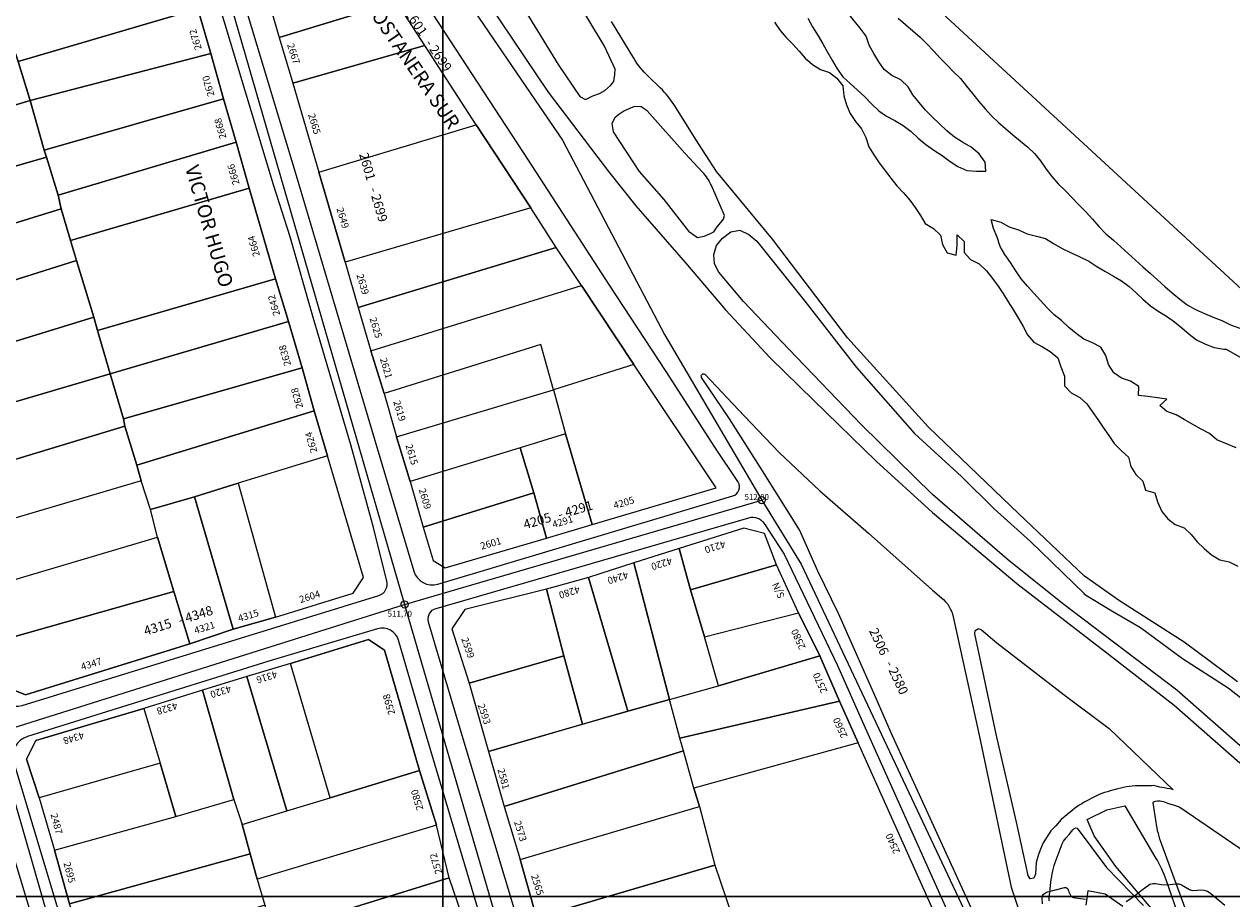
# Model space of a CAD drawing. Extents: x 338579 to 345922, y 6297400 to 6305232.
# Drawn here: x 342610 to 342869, y 6300999 to 6301186 of the extents above; entities that cross this region are included whole.
import ezdxf

# ---------------------------------------------------------------- set-up
doc = ezdxf.new("R2010")
doc.units = 0
doc.header["$MEASUREMENT"] = 0
doc.layers.get('0').update_dxf_attribs({"linetype": 'CONTINUOUS'})
for name, color, linetype in [('1010', 7, 'CONTINUOUS'), ('1400', 7, 'CONTINUOUS'), ('1500', 7, 'CONTINUOUS'), ('2000', 7, 'CONTINUOUS'), ('2510', 7, 'CONTINUOUS'), ('LIMITE_PREDIAL', 7, 'CONTINUOUS')]:
    doc.layers.add(name, color=color, linetype=linetype)

msp = doc.modelspace()

# ---------------------------------------------------------------- linework, layer by layer
at = {"color": 1}
for points in [[(339897.96, 6301762.37), (340032.83, 6301885.75), (340176.85, 6301944.35), (340338.7, 6301944.92), (340499.17, 6301998.84), (340618.5, 6302085.21), (340743.77, 6302167.12), (340874.53, 6302211.1), (341137.88, 6302218.41), (341232.97, 6302216.24), (341403.51, 6302252.34), (341525.58, 6302230.06), (341905.05, 6302019.52), (342085.65, 6301884.84), (342209.55, 6301747.87), (342343.96, 6301680.7), (342457.35, 6301592.51), (342800.25, 6301194.73), (343036.62, 6300976.54), (343309.11, 6300888.8)], [(342828.1, 6300998.39), (342828.01, 6300999.72), (342828.13, 6301000.13), (342828.36, 6301000.49), (342828.98, 6301000.89), (342832.8, 6301001.89), (342833.2, 6301001.88), (342833.5, 6301001.64), (342833.75, 6301000.97), (342834.17, 6301000.11), (342834.36, 6300999.9), (342834.7, 6300999.74), (342837.32, 6300999.4)], [(342846, 6300998.91), (342847.21, 6300999.72), (342848.03, 6301000.36), (342849.22, 6301001.29), (342849.95, 6301001.86), (342851.04, 6301002.58), (342851.68, 6301002.74), (342852.24, 6301002.75), (342853.44, 6301002.55), (342854.91, 6301002.46), (342856.47, 6301002.68), (342857.31, 6301002.68), (342857.8, 6301002.47), (342858.64, 6301001.95), (342859.5, 6301001.44), (342860.13, 6301001.29), (342861.16, 6301001.34), (342861.87, 6301001.37), (342862.56, 6301001.32), (342863.39, 6301001.12), (342864.08, 6301000.63), (342865.34, 6300999.53), (342867.08, 6300998.1)]]:
    msp.add_lwpolyline(points, dxfattribs=at)
at = {"color": 3}
for points in [[(341800, 6301000), (342700, 6301000), (342700, 6301600), (341800, 6301600), (341800, 6301000)], [(342700, 6301000), (343600, 6301000), (343600, 6301600), (342700, 6301600), (342700, 6301000)], [(341800, 6300400), (342700, 6300400), (342700, 6301000), (341800, 6301000), (341800, 6300400)], [(342700, 6300400), (343600, 6300400), (343600, 6301000), (342700, 6301000), (342700, 6300400)]]:
    msp.add_lwpolyline(points, dxfattribs=at)
at = {"color": 10}
for points in [[(342651.49, 6301249.91), (342663.33, 6301252.81), (342725.51, 6301161.62), (342747.33, 6301120.12), (342768.11, 6301084.69)], [(342651.49, 6301249.91), (342638.66, 6301245.94), (342691.81, 6301062.4)], [(342691.81, 6301062.4), (342768.11, 6301084.69)], [(342768.11, 6301084.69), (342776.55, 6301071.03), (342835.5, 6300945.87)], [(342604.22, 6301034.84), (342691.81, 6301062.4)], [(342691.81, 6301062.4), (342735.42, 6300912.63)], [(342604.22, 6301034.84), (342646.82, 6300886.69)]]:
    msp.add_lwpolyline(points, dxfattribs=at)
at = {"color": 5}
for points in [[(342777.99, 6301187.7), (342778.98, 6301185.87), (342780.21, 6301183.94), (342781.2, 6301182.22), (342782.2, 6301180.46), (342783.22, 6301178.63), (342784.24, 6301176.91), (342785.46, 6301175.18), (342786.99, 6301173.76), (342788.54, 6301172.44), (342790.15, 6301170.89), (342791.6, 6301169.39), (342793.15, 6301167.95), (342794.81, 6301166.81), (342796.59, 6301165.82), (342798.37, 6301164.78), (342800.05, 6301163.51), (342801.58, 6301162.11), (342803.19, 6301160.72), (342804.87, 6301159.53), (342806.65, 6301158.38), (342808.36, 6301157.12), (342810.01, 6301156), (342811.95, 6301155.19), (342813.98, 6301155.04), (342816.02, 6301154.99), (342815.88, 6301156.98), (342814.61, 6301158.76), (342812.85, 6301160.13), (342811.02, 6301161.19), (342809.34, 6301162.31), (342807.68, 6301163.63), (342806.13, 6301165.15), (342804.52, 6301166.62), (342803.12, 6301168.04), (342801.75, 6301169.69), (342800.4, 6301171.32), (342799.38, 6301173.07), (342797.87, 6301174.54), (342795.91, 6301175.45), (342794.26, 6301176.75), (342793.11, 6301178.42), (342792.09, 6301180.18), (342791.04, 6301181.98), (342790.45, 6301183.89), (342789.18, 6301185.59), (342788.49, 6301186.4), (342782.81, 6301193.48)], [(342797.3, 6301187.71), (342798.83, 6301186.39), (342800.41, 6301185.05), (342801.99, 6301183.67), (342803.39, 6301182.25), (342804.86, 6301180.68), (342806.22, 6301179.21), (342807.64, 6301177.73), (342809.07, 6301176.29), (342810.57, 6301174.84), (342811.9, 6301173.22), (342813.17, 6301171.62), (342814.5, 6301169.92), (342815.87, 6301168.37), (342817.25, 6301166.84), (342818.7, 6301165.42), (342820.23, 6301164.13), (342821.81, 6301162.76), (342823.41, 6301161.44), (342824.97, 6301160.17), (342826.42, 6301158.8), (342827.67, 6301157.2), (342828.87, 6301155.47), (342830.12, 6301153.9), (342831.44, 6301152.32), (342833.02, 6301150.8), (342834.42, 6301149.35), (342835.8, 6301147.91), (342837.33, 6301146.43), (342838.78, 6301144.76), (342840.13, 6301143.16), (342841.63, 6301141.64), (342843.26, 6301140.27), (342844.89, 6301138.85), (342846.42, 6301137.42), (342847.98, 6301135.98), (342849.53, 6301134.58), (342851.21, 6301133.14), (342852.69, 6301131.77), (342854.27, 6301130.37), (342855.8, 6301129.02), (342857.43, 6301127.63), (342859.06, 6301126.44), (342860.84, 6301125.45), (342862.72, 6301124.61), (342864.56, 6301123.8), (342866.44, 6301123.12), (342868.32, 6301122.18), (342870.28, 6301121.45)], [(342770.88, 6301186.88), (342772.05, 6301185.12), (342773.33, 6301183.6), (342774.78, 6301182.18), (342776.13, 6301180.68), (342777.43, 6301179.16), (342778.93, 6301177.79), (342780.66, 6301176.72)], [(342780.66, 6301176.72), (342782.57, 6301176.09), (342784.2, 6301174.92), (342785.43, 6301173.25), (342785.69, 6301171.14), (342786.2, 6301169.18), (342787.01, 6301167.32), (342788.19, 6301165.62), (342789.46, 6301164.07), (342790.33, 6301162.24), (342791.02, 6301160.24), (342792.07, 6301158.53), (342793.19, 6301156.81), (342795.69, 6301153.51), (342796.96, 6301151.91), (342798.39, 6301150.38), (342799.74, 6301148.86), (342800.91, 6301147.23), (342802.03, 6301145.53), (342803.05, 6301143.81), (342804.81, 6301142.74), (342806.29, 6301141.35), (342806.72, 6301139.34), (342807.72, 6301137.56), (342809.7, 6301137.1), (342809.88, 6301139.24), (342809.87, 6301141.38), (342811.35, 6301139.98), (342811.41, 6301137.67), (342812.71, 6301136.14), (342814.59, 6301135.18), (342816.12, 6301133.73), (342817.44, 6301132.06), (342818.62, 6301130.41), (342819.77, 6301128.76), (342820.81, 6301127.06), (342821.93, 6301125.28), (342822.98, 6301123.55), (342823.97, 6301121.82), (342824.92, 6301120.07), (342826.24, 6301118.47), (342828.08, 6301117.48), (342829.78, 6301116.47), (342831.36, 6301115.1), (342832, 6301113.17), (342832.84, 6301111.23), (342832.85, 6301109.12), (342834.25, 6301107.65), (342836.06, 6301106.61), (342837.61, 6301105.32), (342838.73, 6301103.62), (342839.93, 6301101.94), (342841.08, 6301100.21), (342842.28, 6301098.49), (342843.42, 6301096.78), (342844.98, 6301095.21), (342846.48, 6301093.89), (342846.97, 6301091.88), (342848.04, 6301090.16), (342849.54, 6301088.76), (342850.13, 6301086.85), (342852.12, 6301086.3), (342852.68, 6301084.37), (342853.62, 6301082.31), (342854.87, 6301080.73), (342856.45, 6301079.52), (342858.39, 6301078.81), (342859.89, 6301077.39), (342861.19, 6301075.76), (342862.67, 6301074.37), (342864.22, 6301073), (342866, 6301071.91), (342868.01, 6301071.5), (342869.85, 6301070.62)], [(342853.17, 6301104.96), (342854.69, 6301106.26), (342852.66, 6301106.56), (342850.6, 6301106.86), (342848.61, 6301107.04), (342848.73, 6301109.02), (342846.95, 6301110.14), (342844.99, 6301110.77), (342843.34, 6301111.91), (342842.24, 6301113.69), (342841.63, 6301115.64), (342840.58, 6301117.4), (342838.82, 6301118.33), (342836.92, 6301119.12), (342835.31, 6301120.29), (342833.76, 6301121.63), (342832.18, 6301123.08), (342830.62, 6301124.32), (342829.1, 6301125.84), (342827.69, 6301127.39), (342826.24, 6301128.92), (342824.94, 6301130.44), (342823.59, 6301132.04), (342822.39, 6301133.71), (342821.27, 6301135.49), (342820.1, 6301137.22), (342819.05, 6301138.95), (342818.44, 6301140.9), (342817.67, 6301142.78), (342817.18, 6301144.72), (342819.22, 6301144.11), (342820.98, 6301143.1), (342822.96, 6301142.46), (342824.82, 6301141.65), (342826.83, 6301141.15), (342828.76, 6301140.64), (342830.49, 6301139.58), (342832.33, 6301138.46), (342834.13, 6301137.63), (342836.09, 6301136.74), (342838.03, 6301135.75), (342839.73, 6301134.66), (342841.47, 6301133.67), (342843.27, 6301132.58), (342845, 6301131.57), (342846.61, 6301130.35), (342848.11, 6301129.03), (342849.59, 6301127.64), (342851.22, 6301126.27), (342852.85, 6301125.1), (342854.61, 6301124.04), (342856.34, 6301122.84), (342857.87, 6301121.52), (342859.45, 6301120.15), (342861.02, 6301118.94), (342862.93, 6301118.02), (342864.82, 6301117.34), (342866.88, 6301116.96), (342867.39, 6301116.94), (342873.68, 6301113.37)], [(342869.53, 6301095.86), (342865.36, 6301097.61), (342863.81, 6301098.93), (342862, 6301099.87), (342860.22, 6301100.88), (342858.36, 6301101.92), (342856.65, 6301102.96), (342854.72, 6301103.62), (342853.17, 6301104.96)]]:
    msp.add_lwpolyline(points, dxfattribs=at)
at = {"layer": '1400', "color": 2}
for points in [[(342662.2, 6301193.2), (342665, 6301183.6), (342667.9, 6301173.8), (342673.5, 6301154.8), (342679.1, 6301135.6), (342681.9, 6301125.9), (342684.6, 6301116.6), (342687.4, 6301107.5), (342690.1, 6301098.2), (342693, 6301088.7), (342695.8, 6301078.9), (342697.9, 6301071.8), (342700.5, 6301070.2), (342722.1, 6301076.6), (342731.9, 6301079.5)], [(342606.4, 6301044.9), (342610.8, 6301043.1), (342645.9, 6301054), (342655.2, 6301057.1), (342664.2, 6301059.7), (342680.8, 6301064.8), (342683, 6301068.2), (342675.3, 6301094.2), (342672.5, 6301103.8), (342669.9, 6301113), (342667, 6301122.9), (342664.2, 6301132), (342658.6, 6301151.4), (342655.8, 6301161.2), (342653.1, 6301170.5), (342650.4, 6301180.2), (342647.6, 6301189.7)], [(342731.9, 6301079.5), (342758.4, 6301087.3), (342740.8, 6301113.7), (342729.6, 6301130.6), (342724.2, 6301138.7), (342718.8, 6301147.2), (342707.1, 6301164.9), (342696.1, 6301181.9), (342690.1, 6301191.2)], [(342805.1, 6300996.3), (342788.7, 6301032.8), (342784.7, 6301041.7), (342780.5, 6301051.4), (342776, 6301060.6), (342771.3, 6301070.9), (342768.7, 6301077.6), (342764.3, 6301078.7), (342750.5, 6301074.4), (342740.8, 6301071.3), (342731.1, 6301068.2), (342722.1, 6301065.7), (342704.7, 6301061.3), (342701.9, 6301057.2), (342705.6, 6301045.6), (342709.7, 6301031), (342713.1, 6301019.2), (342716.5, 6301007.9), (342720, 6300995.5)], [(342701.3, 6301004), (342698.6, 6301015.2), (342695, 6301026.9), (342687.5, 6301052.6), (342684.1, 6301054.9), (342667.4, 6301049.8), (342658.1, 6301047), (342648.6, 6301044.1), (342636.1, 6301040.2), (342613, 6301033.3), (342611, 6301029.3), (342613.7, 6301021.1), (342617, 6301009.9), (342620.2, 6300998.4)], [(342705.1, 6300992.9), (342701.3, 6301004)]]:
    msp.add_lwpolyline(points, dxfattribs=at)
at = {"layer": '1500'}
for centre in [(342768.1, 6301084.69), (342691.8, 6301062.4)]:
    msp.add_circle(centre, 0.759, dxfattribs=at)
at = {"layer": '2000', "color": 1}
for points in [[(342642.76, 6301239.92), (342669.07, 6301152.67), (342685.29, 6301097.97), (342693.79, 6301069.51), (342694.09, 6301068.77), (342694.54, 6301068.1), (342695.1, 6301067.53), (342695.77, 6301067.08), (342696.5, 6301066.77), (342697.29, 6301066.61), (342698.09, 6301066.61), (342698.88, 6301066.76), (342761.93, 6301085.61), (342762.36, 6301085.8), (342762.73, 6301086.08), (342763.04, 6301086.44), (342763.24, 6301086.86), (342763.35, 6301087.32), (342763.35, 6301087.79), (342763.24, 6301088.24), (342763.03, 6301088.66), (342758.1, 6301096.05), (342747.7, 6301112.21), (342735.58, 6301130.67), (342718.29, 6301157.39), (342693.12, 6301195.95)], [(342686.26, 6301064.31), (342686.71, 6301064.5), (342687.12, 6301064.77), (342687.47, 6301065.11), (342687.75, 6301065.51), (342687.95, 6301065.96), (342688.06, 6301066.44), (342688.08, 6301066.93), (342688.01, 6301067.41), (342685.14, 6301078.85), (342680.3, 6301096.56), (342672.29, 6301123.73), (342667.35, 6301141.02), (342663.77, 6301152.11), (342638.03, 6301237.75)], [(342554.96, 6301213.93), (342604.88, 6301043.66), (342605.19, 6301042.89), (342605.64, 6301042.2), (342606.22, 6301041.62), (342606.9, 6301041.16), (342607.67, 6301040.84), (342608.48, 6301040.68), (342609.3, 6301040.68), (342610.11, 6301040.84), (342686.26, 6301064.31)], [(342704.59, 6301198.59), (342722.47, 6301171.92), (342735.37, 6301154.93), (342741.23, 6301147.64), (342751.86, 6301135.41), (342760.37, 6301125.35), (342769.9, 6301115.1), (342779.28, 6301105.98), (342792.58, 6301093.06), (342804.63, 6301082.05), (342822.66, 6301066.85), (342841.58, 6301052.26), (342856.23, 6301040.88), (342870.32, 6301028.58)], [(342717.7, 6301189.11), (342724.62, 6301177.82), (342729.23, 6301170.97), (342730.46, 6301170.31), (342731.99, 6301171.14), (342733.42, 6301171.62), (342734.61, 6301172.25), (342735.78, 6301173.33), (342736.49, 6301174.18), (342736.74, 6301175.69), (342736.77, 6301176.8), (342734.5, 6301181.76), (342727.64, 6301193.29)], [(342844.54, 6301063.18), (342837.08, 6301068.46), (342822.96, 6301081.83), (342803.78, 6301100.31), (342786.45, 6301119.42), (342770.39, 6301140.48), (342758.46, 6301154.92), (342754.05, 6301161.76), (342749.56, 6301168.96), (342749.22, 6301169.48), (342748.87, 6301169.99), (342748.5, 6301170.49), (342748.11, 6301170.98), (342747.72, 6301171.46), (342747.3, 6301171.92), (342746.88, 6301172.38), (342746.44, 6301172.82), (342743.86, 6301175.3), (342743.42, 6301175.74), (342743, 6301176.2), (342742.59, 6301176.66), (342742.19, 6301177.14), (342741.81, 6301177.64), (342741.45, 6301178.14), (342741.1, 6301178.66), (342740.77, 6301179.18), (342736.02, 6301187.05)], [(342741.9, 6301154.94), (342747.2, 6301148.95), (342752.49, 6301142.22), (342754.39, 6301140.81), (342755.85, 6301141.14), (342757.18, 6301141.68), (342757.88, 6301142.06), (342758.59, 6301143.09), (342759.39, 6301144.04), (342759.95, 6301144.78), (342760.13, 6301145.55), (342757.36, 6301151.96), (342757.19, 6301152.35), (342756.99, 6301152.74), (342756.78, 6301153.12), (342756.55, 6301153.49), (342756.31, 6301153.84), (342756.05, 6301154.19), (342755.77, 6301154.52), (342755.48, 6301154.84), (342751.66, 6301158.88), (342743.61, 6301167.93), (342742.33, 6301168.75), (342740.96, 6301168.86), (342739.74, 6301168.35), (342738.63, 6301167.87), (342737.55, 6301167.16), (342736.75, 6301166.39), (342736.1, 6301165.22), (342736.37, 6301163.4), (342741.9, 6301154.94)], [(342879.79, 6301023.89), (342856.82, 6301044.06), (342832.39, 6301062.59), (342820.57, 6301072.08), (342804.58, 6301085.88), (342789.46, 6301100.78), (342773.89, 6301116.98), (342764.24, 6301127.13), (342758.97, 6301133.4), (342758.04, 6301135.2), (342757.85, 6301137.21), (342758.45, 6301139.14), (342759.73, 6301140.71), (342761.52, 6301142.06), (342763.47, 6301142.4), (342765.39, 6301141.45), (342767.04, 6301140.03), (342777.31, 6301127.24), (342788.39, 6301113.07), (342800.75, 6301098.95), (342810.79, 6301089.74), (342817.77, 6301082.84), (342825.57, 6301075.83), (342837.01, 6301064.72), (342837.01, 6301064.71), (342837.01, 6301064.7), (342837, 6301064.69), (342836.99, 6301064.69), (342836.98, 6301064.69), (342842.96, 6301061.07), (342849.07, 6301057.47), (342858.01, 6301050.87), (342867.79, 6301044.56), (342872.04, 6301041.23)], [(342826.68, 6300967.36), (342796.03, 6301034.33), (342791.76, 6301044.06), (342784.5, 6301060.5), (342780.12, 6301069.54), (342776.19, 6301078.35), (342768.26, 6301090.97), (342761.22, 6301102.1), (342755.28, 6301110.94), (342755.21, 6301111.1), (342755.2, 6301111.28), (342755.26, 6301111.45), (342755.38, 6301111.59), (342755.54, 6301111.68), (342755.72, 6301111.7), (342755.89, 6301111.65), (342756.04, 6301111.54), (342764.37, 6301102.74), (342771.94, 6301094.84), (342780.5, 6301086.72), (342790.92, 6301077.64), (342804.62, 6301065.46), (342806.55, 6301063.84), (342806.99, 6301063.43), (342807.4, 6301062.99), (342807.78, 6301062.52), (342808.11, 6301062.02), (342808.4, 6301061.49), (342808.65, 6301060.94), (342808.85, 6301060.37), (342809, 6301059.79), (342814.6, 6301034.47), (342821.42, 6301001.94), (342825.1, 6300990.78)], [(342696.94, 6301058.63), (342696.85, 6301059.09), (342696.85, 6301059.55), (342696.95, 6301060.01), (342697.13, 6301060.44), (342697.39, 6301060.82), (342697.72, 6301061.15), (342698.11, 6301061.4), (342698.55, 6301061.57), (342765.38, 6301080.94), (342765.83, 6301081.03), (342766.29, 6301081.05), (342766.75, 6301081), (342767.2, 6301080.87), (342767.62, 6301080.68), (342768, 6301080.42), (342768.33, 6301080.1), (342768.62, 6301079.74), (342772.92, 6301073.14), (342784.28, 6301049.39), (342789.95, 6301036.69), (342815.41, 6300979.84)], [(342869.77, 6301045.86), (342858.36, 6301054.31), (342844.54, 6301063.18)], [(342738.25, 6300920.88), (342703.92, 6301035.07), (342696.94, 6301058.63)], [(342716.07, 6300968.5), (342696.3, 6301034.98), (342690.51, 6301054.74), (342690.25, 6301055.4), (342689.86, 6301055.99), (342689.36, 6301056.49), (342688.78, 6301056.89), (342688.12, 6301057.17), (342687.43, 6301057.31), (342686.72, 6301057.32), (342686.03, 6301057.18), (342662.79, 6301050.29), (342611.21, 6301034.18), (342610.41, 6301033.84), (342609.69, 6301033.36), (342609.08, 6301032.74), (342608.6, 6301032.02), (342608.27, 6301031.22), (342608.1, 6301030.37), (342608.1, 6301029.5), (342608.26, 6301028.65), (342648.33, 6300895.1)], [(342818.37, 6301054.19), (342832.76, 6301043.1), (342842.39, 6301035.87), (342856.04, 6301022.8), (342855.69, 6301022.89), (342855.34, 6301022.99), (342854.78, 6301023.05), (342854.14, 6301023.21), (342853.21, 6301023.37), (342852.42, 6301023.54), (342851.91, 6301023.69), (342851.43, 6301023.64), (342849.13, 6301023.66), (342848.51, 6301023.65), (342847.89, 6301023.63), (342847.27, 6301023.58), (342846.66, 6301023.51), (342846.04, 6301023.42), (342845.43, 6301023.3), (342844.82, 6301023.17), (342844.22, 6301023.02), (342842.57, 6301022.56), (342841.98, 6301022.38), (342841.39, 6301022.19), (342840.8, 6301021.98), (342840.22, 6301021.75), (342839.65, 6301021.5), (342839.09, 6301021.24), (342838.53, 6301020.96), (342837.99, 6301020.66), (342837.04, 6301020.12), (342836.51, 6301019.81), (342835.98, 6301019.48), (342835.47, 6301019.13), (342834.96, 6301018.76), (342834.47, 6301018.39), (342833.33, 6301017.46), (342832.11, 6301016.42), (342830.95, 6301015.08), (342829.91, 6301013.98), (342828.25, 6301011.47), (342827.7, 6301010.12), (342827.28, 6301008.96), (342826.79, 6301007.25), (342826.6, 6301004.74), (342826.24, 6301003.89), (342825.5, 6301003.76), (342825.02, 6301004.5), (342822.56, 6301015.87), (342818.21, 6301034.69), (342815.65, 6301046.79), (342813.66, 6301056.14), (342813.65, 6301056.4), (342813.71, 6301056.66), (342813.85, 6301056.89), (342814.06, 6301057.06), (342814.3, 6301057.16), (342814.57, 6301057.18), (342814.83, 6301057.11), (342815.05, 6301056.98), (342818.37, 6301054.19)], [(342602.84, 6301026.29), (342641.8, 6300897.37)], [(342841.83, 6301018.52), (342845.69, 6301019.37), (342852.35, 6301008.13), (342852.67, 6301007.59), (342852.96, 6301007.04), (342853.25, 6301006.49), (342853.52, 6301005.92), (342853.77, 6301005.36), (342854.01, 6301004.78), (342854.24, 6301004.2), (342854.46, 6301003.62), (342857.55, 6300994.79)], [(342852.72, 6301014.05), (342852.59, 6301014.66), (342852.48, 6301015.27), (342852.38, 6301015.89), (342851.77, 6301020.01), (342851.84, 6301020.21), (342852.23, 6301020.34), (342852.7, 6301020.44), (342853.27, 6301020.46), (342853.96, 6301020.28), (342855.02, 6301019.89), (342856.31, 6301019.51), (342857.49, 6301019.05), (342877.23, 6301005.52)], [(342851.78, 6300996.96), (342843.77, 6301006.4), (342839.18, 6301012.92), (342837.67, 6301016.41), (342841.83, 6301018.52)], [(342829.54, 6300999.08), (342829.57, 6300999.52), (342829.92, 6301002.98), (342829.99, 6301003.6), (342830.08, 6301004.22), (342830.2, 6301004.83), (342830.33, 6301005.44), (342830.47, 6301006.04), (342830.64, 6301006.64), (342830.83, 6301007.23), (342831.03, 6301007.82), (342832.3, 6301011.24), (342832.63, 6301011.81), (342833.15, 6301012.52), (342833.8, 6301013.26), (342834.34, 6301013.87), (342834.63, 6301014.25), (342834.89, 6301014.51), (342835.24, 6301014.66), (342835.52, 6301014.59), (342841.77, 6301006.15), (342849.67, 6300998.02)], [(342870.13, 6300981.57), (342866.14, 6300982.7), (342862.54, 6300987.65), (342862.19, 6300988.16), (342861.85, 6300988.68), (342861.54, 6300989.21), (342861.25, 6300989.76), (342860.99, 6300990.32), (342860.74, 6300990.89), (342860.52, 6300991.47), (342860.32, 6300992.05), (342858.63, 6300997.48), (342853.61, 6301011.07), (342853.4, 6301011.66), (342853.21, 6301012.25), (342853.03, 6301012.85), (342852.87, 6301013.45), (342852.72, 6301014.05)], [(342845.27, 6300997.85), (342841.53, 6301000.51), (342837.77, 6301001.16), (342837.4, 6300998.16)]]:
    msp.add_lwpolyline(points, dxfattribs=at)
at = {"layer": 'LIMITE_PREDIAL', "color": 4}
for points in [[(342647.6, 6301189.7), (342609.2, 6301178.5), (342608.1, 6301181.8), (342606.2, 6301188.6), (342615.4, 6301191.2), (342625.4, 6301193.9), (342644.5, 6301199.4), (342647.6, 6301189.7)], [(342665, 6301183.6), (342690.1, 6301191.2), (342684.5, 6301199.4), (342662.2, 6301193.2), (342665, 6301183.6)], [(342650.4, 6301180.2), (342611.8, 6301170.1), (342609.2, 6301178.5), (342647.6, 6301189.7), (342650.4, 6301180.2)], [(342667.9, 6301173.8), (342696.1, 6301181.9), (342690.1, 6301191.2), (342665, 6301183.6), (342667.9, 6301173.8)], [(342569.7, 6301170.6), (342608.1, 6301181.8), (342609.2, 6301178.5), (342611.8, 6301170.1), (342572.9, 6301158.5), (342569.7, 6301170.6)], [(342653.1, 6301170.5), (342614.8, 6301159.5), (342611.8, 6301170.1), (342650.4, 6301180.2), (342653.1, 6301170.5)], [(342673.5, 6301154.8), (342707.1, 6301164.9), (342696.1, 6301181.9), (342667.9, 6301173.8), (342673.5, 6301154.8)], [(342572.9, 6301158.5), (342611.8, 6301170.1), (342614.8, 6301159.5), (342615.3, 6301158), (342576.6, 6301146.9), (342572.9, 6301158.5)], [(342655.8, 6301161.2), (342617.8, 6301149.9), (342615.3, 6301158), (342614.8, 6301159.5), (342653.1, 6301170.5), (342655.8, 6301161.2)], [(342673.5, 6301154.8), (342707.1, 6301164.9), (342718.8, 6301147.2), (342679.1, 6301135.6), (342673.5, 6301154.8)], [(342658.6, 6301151.4), (342620.4, 6301140.2), (342618.4, 6301147), (342617.8, 6301149.9), (342655.8, 6301161.2), (342658.6, 6301151.4)], [(342576.6, 6301146.9), (342615.3, 6301158), (342617.8, 6301149.9), (342618.4, 6301147), (342579.9, 6301135.1), (342576.6, 6301146.9)], [(342664.2, 6301132), (342626.2, 6301121), (342625.4, 6301123.8), (342621.7, 6301135.9), (342620.4, 6301140.2), (342658.6, 6301151.4), (342664.2, 6301132)], [(342579.9, 6301135.1), (342618.4, 6301147), (342620.4, 6301140.2), (342621.7, 6301135.9), (342583.3, 6301123.8), (342579.9, 6301135.1)], [(342681.9, 6301125.9), (342724.2, 6301138.7), (342718.8, 6301147.2), (342679.1, 6301135.6), (342681.9, 6301125.9)], [(342684.6, 6301116.6), (342729.6, 6301130.6), (342724.2, 6301138.7), (342681.9, 6301125.9), (342684.6, 6301116.6)], [(342583.3, 6301123.8), (342621.7, 6301135.9), (342625.4, 6301123.8), (342586.9, 6301112), (342583.3, 6301123.8)], [(342667, 6301122.9), (342628.9, 6301111.7), (342626.2, 6301121), (342664.2, 6301132), (342667, 6301122.9)], [(342684.6, 6301116.6), (342729.6, 6301130.6), (342740.8, 6301113.7), (342723.6, 6301108.3), (342720.9, 6301118), (342687.4, 6301107.5), (342684.6, 6301116.6)], [(342586.9, 6301112), (342625.4, 6301123.8), (342626.2, 6301121), (342628.9, 6301111.7), (342590.1, 6301100.3), (342586.9, 6301112)], [(342669.9, 6301113), (342631.7, 6301102.1), (342628.9, 6301111.7), (342667, 6301122.9), (342669.9, 6301113)], [(342690.1, 6301098.2), (342723.6, 6301108.3), (342720.9, 6301118), (342687.4, 6301107.5), (342690.1, 6301098.2)], [(342672.5, 6301103.8), (342634.6, 6301092.2), (342632, 6301100.5), (342631.7, 6301102.1), (342669.9, 6301113), (342672.5, 6301103.8)], [(342758.4, 6301087.3), (342740.8, 6301113.7), (342723.6, 6301108.3), (342726.2, 6301098.9), (342731.9, 6301079.5), (342758.4, 6301087.3)], [(342590.1, 6301100.3), (342628.9, 6301111.7), (342631.7, 6301102.1), (342632, 6301100.5), (342593.4, 6301088.8), (342590.1, 6301100.3)], [(342690.1, 6301098.2), (342723.6, 6301108.3), (342726.2, 6301098.9), (342716.5, 6301095.9), (342693, 6301088.7), (342690.1, 6301098.2)], [(342675.3, 6301094.2), (342656.2, 6301088.3), (342646.9, 6301085.4), (342637.5, 6301082.7), (342635.5, 6301088.8), (342634.6, 6301092.2), (342672.5, 6301103.8), (342675.3, 6301094.2)], [(342593.4, 6301088.8), (342632, 6301100.5), (342634.6, 6301092.2), (342635.5, 6301088.8), (342597.1, 6301077.5), (342593.4, 6301088.8)], [(342731.9, 6301079.5), (342726.2, 6301098.9), (342716.5, 6301095.9), (342719.4, 6301086.3), (342722.1, 6301076.6), (342731.9, 6301079.5)], [(342695.8, 6301078.9), (342719.4, 6301086.3), (342716.5, 6301095.9), (342693, 6301088.7), (342695.8, 6301078.9)], [(342680.8, 6301064.8), (342683, 6301068.2), (342675.3, 6301094.2), (342656.2, 6301088.3), (342664.2, 6301059.7), (342680.8, 6301064.8)], [(342600.5, 6301065.4), (342639, 6301076.8), (342637.5, 6301082.7), (342635.5, 6301088.8), (342597.1, 6301077.5), (342600.5, 6301065.4)], [(342655.2, 6301057.1), (342646.9, 6301085.4), (342656.2, 6301088.3), (342664.2, 6301059.7), (342655.2, 6301057.1)], [(342645.9, 6301054), (342642.5, 6301065.2), (342639, 6301076.8), (342637.5, 6301082.7), (342646.9, 6301085.4), (342655.2, 6301057.1), (342645.9, 6301054)], [(342700.5, 6301070.2), (342722.1, 6301076.6), (342719.4, 6301086.3), (342695.8, 6301078.9), (342697.9, 6301071.8), (342700.5, 6301070.2)], [(342600.5, 6301065.4), (342639, 6301076.8), (342642.5, 6301065.2), (342603.7, 6301054.2), (342600.5, 6301065.4)], [(342750.5, 6301074.4), (342752.9, 6301065.5), (342771.3, 6301070.9), (342768.7, 6301077.6), (342764.3, 6301078.7), (342750.5, 6301074.4)], [(342740.8, 6301071.3), (342748.4, 6301042.1), (342758.9, 6301045), (342755.9, 6301055.5), (342752.9, 6301065.5), (342750.5, 6301074.4), (342740.8, 6301071.3)], [(342731.1, 6301068.2), (342739.5, 6301039.6), (342748.4, 6301042.1), (342740.8, 6301071.3), (342731.1, 6301068.2)], [(342771.3, 6301070.9), (342752.9, 6301065.5), (342755.9, 6301055.5), (342776, 6301060.6), (342771.3, 6301070.9)], [(342722.1, 6301065.7), (342725.8, 6301051.4), (342729.8, 6301036.8), (342739.5, 6301039.6), (342731.1, 6301068.2), (342722.1, 6301065.7)], [(342610.8, 6301043.1), (342606.4, 6301044.9), (342603.7, 6301054.2), (342642.5, 6301065.2), (342645.9, 6301054), (342610.8, 6301043.1)], [(342701.9, 6301057.2), (342705.6, 6301045.6), (342725.8, 6301051.4), (342722.1, 6301065.7), (342704.7, 6301061.3), (342701.9, 6301057.2)], [(342780.5, 6301051.4), (342758.9, 6301045), (342755.9, 6301055.5), (342776, 6301060.6), (342780.5, 6301051.4)], [(342667.4, 6301049.8), (342684.1, 6301054.9), (342687.5, 6301052.6), (342695, 6301026.9), (342675.9, 6301021.1), (342667.4, 6301049.8)], [(342709.7, 6301031), (342729.8, 6301036.8), (342725.8, 6301051.4), (342705.6, 6301045.6), (342709.7, 6301031)], [(342784.7, 6301041.7), (342750.6, 6301033.8), (342748.4, 6301042.1), (342758.9, 6301045), (342780.5, 6301051.4), (342784.7, 6301041.7)], [(342658.1, 6301047), (342666.6, 6301018.3), (342675.9, 6301021.1), (342667.4, 6301049.8), (342658.1, 6301047)], [(342648.6, 6301044.1), (342655.3, 6301020.7), (342657.1, 6301015.4), (342666.6, 6301018.3), (342658.1, 6301047), (342648.6, 6301044.1)], [(342636.1, 6301040.2), (342639.6, 6301028.5), (342642.9, 6301017.1), (342655.3, 6301020.7), (342648.6, 6301044.1), (342636.1, 6301040.2)], [(342613, 6301033.3), (342636.1, 6301040.2), (342639.6, 6301028.5), (342613.7, 6301021.1), (342611, 6301029.3), (342613, 6301033.3)], [(342713.1, 6301019.2), (342751.4, 6301031.1), (342750.6, 6301033.8), (342748.4, 6301042.1), (342739.5, 6301039.6), (342709.7, 6301031), (342713.1, 6301019.2)], [(342788.7, 6301032.8), (342753.6, 6301023.1), (342751.4, 6301031.1), (342750.6, 6301033.8), (342784.7, 6301041.7), (342788.7, 6301032.8)], [(342788.7, 6301032.8), (342753.6, 6301023.1), (342754.8, 6301019.2), (342758.1, 6301006.7), (342761.7, 6300996), (342764.9, 6300984.7), (342773.9, 6300987.2), (342805.1, 6300996.3), (342788.7, 6301032.8)], [(342716.5, 6301007.9), (342754.8, 6301019.2), (342753.6, 6301023.1), (342751.4, 6301031.1), (342713.1, 6301019.2), (342716.5, 6301007.9)], [(342617, 6301009.9), (342642.9, 6301017.1), (342639.6, 6301028.5), (342613.7, 6301021.1), (342617, 6301009.9)], [(342698.6, 6301015.2), (342660.3, 6301003.7), (342658.8, 6301009.1), (342657.1, 6301015.4), (342666.6, 6301018.3), (342675.9, 6301021.1), (342695, 6301026.9), (342698.6, 6301015.2)], [(342617, 6301009.9), (342642.9, 6301017.1), (342655.3, 6301020.7), (342657.1, 6301015.4), (342658.8, 6301009.1), (342620.2, 6300998.4), (342617, 6301009.9)], [(342716.5, 6301007.9), (342754.8, 6301019.2), (342758.1, 6301006.7), (342720, 6300995.5), (342716.5, 6301007.9)], [(342698.6, 6301015.2), (342660.3, 6301003.7), (342661.9, 6300998.1), (342663.6, 6300992.3), (342701.3, 6301004), (342698.6, 6301015.2)], [(342620.2, 6300998.4), (342658.8, 6301009.1), (342660.3, 6301003.7), (342661.9, 6300998.1), (342624.1, 6300986.2), (342620.2, 6300998.4)], [(342720, 6300995.5), (342758.1, 6301006.7), (342761.7, 6300996), (342723.3, 6300984.3), (342720, 6300995.5)], [(342701.3, 6301004), (342663.6, 6300992.3), (342665.5, 6300986.4), (342667, 6300980.8), (342705.1, 6300992.9), (342701.3, 6301004)]]:
    msp.add_lwpolyline(points, dxfattribs=at)

# ---------------------------------------------------------------- texts
at = {"color": 10}
for s, rotation, p in [('COSTANERA SUR', 304.2979, (342683.08, 6301190.47)), ('VICTOR HUGO', 286.1924, (342644.86, 6301155.79))]:
    msp.add_text(s, height=3, rotation=rotation, dxfattribs=at).set_placement(p)
at = {"color": 1}
for s, p in [('512,80', (342764.45, 6301084.75)), ('511,70', (342688.17, 6301059.8))]:
    msp.add_text(s, height=1.25, dxfattribs=at).set_placement(p)
at = {"layer": '1010', "color": 10}
for s, rotation, p in [('2601', 304.2979, (342691.77, 6301188.73)), (' - 2699', 304.2979, (342695.75, 6301182.88)), ('2601', 286.1924, (342682.05, 6301158.65)), (' - 2699', 286.1924, (342684.02, 6301151.85)), (' - 4291', 16.272, (342724.31, 6301080.45)), ('4205', 16.272, (342717.51, 6301078.46)), (' - 4348', 17.4752, (342643.18, 6301057.84)), ('4315', 17.4752, (342636.43, 6301055.71)), ('2506', 295.2451, (342791, 6301056.78)), (' - 2580', 295.2451, (342794.22, 6301050.35))]:
    msp.add_text(s, height=2, rotation=rotation, dxfattribs=at).set_placement(p)
at = {"layer": '2510', "color": 4}
for s, rotation, p in [('2672', 106.6274, (342648.49, 6301181.18)), ('2667', 288.0259, (342666.67, 6301182.06)), ('2670', 105.8826, (342651.19, 6301171.23)), ('2665', 286.7654, (342671.16, 6301167.1)), ('2668', 105.8826, (342653.77, 6301162.15)), ('2666', 105.8826, (342656.56, 6301152.33)), ('2649', 286.7654, (342677.22, 6301146.99)), ('2664', 105.8826, (342660.92, 6301137)), ('2639', 286.7654, (342681.49, 6301132.83)), ('2642', 105.8826, (342665.23, 6301124.36)), ('2625', 286.7654, (342684.29, 6301123.53)), ('2638', 105.8826, (342667.56, 6301113.63)), ('2621', 286.7654, (342686.51, 6301114.88)), ('2628', 105.8826, (342670.15, 6301104.52)), ('2619', 286.7654, (342689.36, 6301105.76)), ('2624', 105.8826, (342673.18, 6301095.06)), ('2615', 286.7654, (342691.96, 6301096.43)), ('2609', 286.7654, (342694.79, 6301086.96)), ('4205', 16.9596, (342736.68, 6301082.78)), ('4291', 16.9596, (342723.62, 6301078.72)), ('2601', 15.9855, (342708.25, 6301074.1)), ('4210', 197.5558, (342760.09, 6301076.1)), ('4220', 197.5558, (342748.66, 6301072.49)), ('4240', 197.5558, (342739.32, 6301069.49)), ('4280', 197.5558, (342728.95, 6301066.4)), ('S/N', 114.3624, (342773.07, 6301064.11)), ('2604', 17.1314, (342669.57, 6301062.69)), ('4315', 17.1314, (342656.45, 6301058.65)), ('4321', 17.1314, (342647.1, 6301056.08)), ('2580', 114.3624, (342777.56, 6301053.2)), ('2599', 289.1145, (342703.9, 6301055.06)), ('4347', 17.1314, (342622.88, 6301048.29)), ('4316', 197.4985, (342664.3, 6301048.27)), ('2570', 114.3624, (342782.21, 6301043.87)), ('4320', 197.4985, (342654.44, 6301045.16)), ('2598', 106.4556, (342689.82, 6301039.05)), ('4328', 197.4985, (342643, 6301041.55)), ('2593', 289.1145, (342707.39, 6301040.9)), ('2560', 114.3624, (342786.51, 6301034.28)), ('4348', 197.4985, (342623.02, 6301035.24)), ('2581', 285.3903, (342711.62, 6301027.13)), ('2580', 106.4556, (342695.84, 6301018.65)), ('2487', 284.8746, (342616.12, 6301017.53)), ('2573', 287.2237, (342715.16, 6301015.92)), ('2540', 113.8467, (342797.73, 6301009.51)), ('2572', 106.4556, (342699.86, 6301005.03)), ('2695', 284.8746, (342618.89, 6301007.12)), ('2565', 287.2237, (342718.8, 6301004.42))]:
    msp.add_text(s, height=1.5, rotation=rotation, dxfattribs=at).set_placement(p)

doc.saveas('drawing.dxf')
